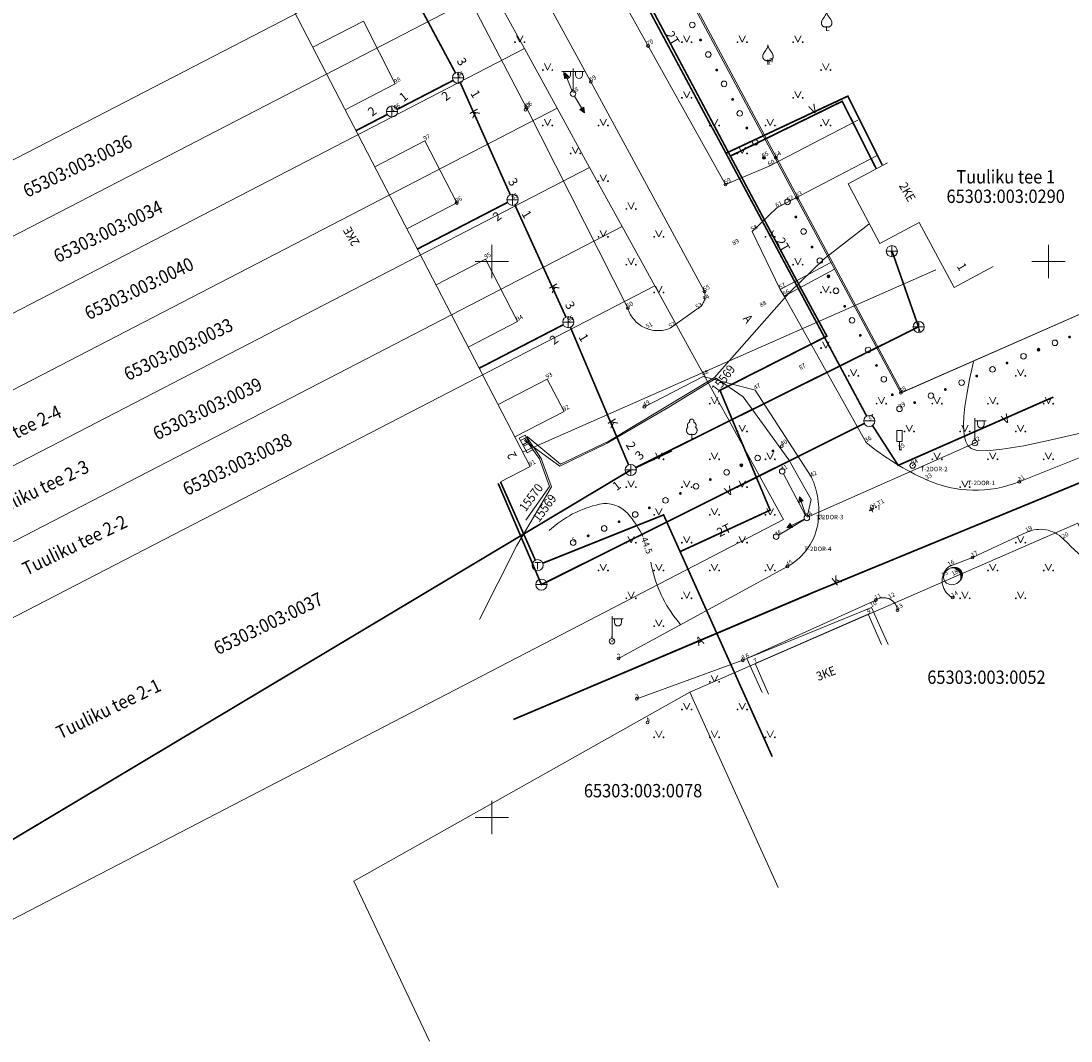
# Model space of a CAD drawing. Units: metres. Extents: x 554553 to 557100, y 6572503 to 6574079.
# Drawn here: x 555558 to 555652, y 6572530 to 6572622 of the extents above; entities that cross this region are included whole.
import ezdxf
from ezdxf.enums import TextEntityAlignment as Align

# ---------------------------------------------------------------- set-up
doc = ezdxf.new("R2010")
doc.units = ezdxf.units.M
doc.header["$LTSCALE"] = 1000
doc.header["$PDMODE"] = 33
doc.header["$PDSIZE"] = 0.25
doc.linetypes.add('DASHEDX5', pattern=[1.875, 1.25, -0.625])
doc.linetypes.add('DASHEDX7', pattern=[5.25, 3.5, -1.75])
doc.layers.get('0').update_dxf_attribs({"lineweight": 0})
for name, color, linetype, lineweight in [('ASFBET', 252, 'DASHEDX5', 0), ('HOONED', 251, 'Continuous', 0), ('KAABLID_MP', 230, 'MP_KBL', 0), ('KATASTRI_TUNNUS', 1, 'Continuous', 0), ('KKAEV', 7, 'Continuous', 0), ('KOLVIK', 7, 'Continuous', 0), ('LIIKLUS', 7, 'Continuous', 0), ('LOBJEKT', 7, 'Continuous', 0), ('MPKAABEL', 240, 'Continuous', 0), ('PIIR', 36, 'Continuous', 0), ('PIIRDED', 7, 'METALLAED', 0), ('PIK2509', 7, 'Continuous', 0), ('pikgps1', 7, 'Continuous', 0), ('PINNAD', 3, 'Continuous', 0), ('POST', 7, 'Continuous', 0), ('PUNKT', 7, 'Continuous', 0), ('PUUD', 3, 'Continuous', 0), ('RAAM', 7, 'Continuous', 0), ('RAJATIS', 7, 'Continuous', 0), ('RELJEEF', 31, 'Continuous', 0), ('SIDE', 4, 'SIDE_500', 0), ('Tkaev', 80, 'Continuous', 0), ('TORU_FEKAAL', 7, 'DASHEDX7', 0), ('TORU_SOOJUS', 30, 'DASHEDX7', 0), ('TORU_VESI', 140, 'DASHEDX7', 0), ('TPUNKT', 7, 'Continuous', 0), ('VALGUS', 7, 'Continuous', 0), ('VKAEV', 7, 'Continuous', 0), ('VORK', 7, 'Continuous', 0)]:
    doc.layers.add(name, color=color, linetype=linetype, lineweight=lineweight)
doc.layers.get('RAAM').off()
doc.styles.add('ITALICC', font='italicc', dxfattribs={"height": 0.8})
doc.styles.add('ROMANC', font='ROMANC', dxfattribs={"height": 0.75})
doc.styles.get("Standard").update_dxf_attribs({"font": 'swissc.ttf'})
doc.linetypes.add('METALLAED', pattern='A,3.5,[141,geodeet.shx,S=0.6,R=0,X=0,Y=0],5,[141,geodeet.shx,S=0.6,R=180,X=0,Y=0],1.5', length=10)
doc.linetypes.add('MP_KBL', pattern='A,8,-2,[138,mkm.shx,S=1,R=0,X=0,Y=0],6,[138,mkm.shx,S=1,R=180,X=0,Y=0],-2', length=18)
doc.linetypes.add('SIDE_500', pattern='A,2,-2,4,[2,Ints.shx,S=0.05,R=0,X=-2,Y=0],-2,2', length=12)

# ---------------------------------------------------------------- blocks, each defined once
blk = doc.blocks.new('PUNKT01')
for p, q in [((-0.25, 0), (-0.5, 0)), ((0, 0.25), (0, 0.5)), ((0.25, 0), (0.5, 0)), ((0, -0.25), (0, -0.5))]:
    blk.add_line(p, q)
for radius in [0.25, 0.0294]:
    blk.add_circle((0, 0), radius)
blk = doc.blocks.new('KIVI')
at = {"linetype": 'Continuous'}
for radius, start, end in [(0.839, 311.50465, 67.21521), (0.849, 313.64381, 64.33275), (0.859, 315.74839, 61.56043), (0.869, 317.82619, 58.87818), (0.879, 319.8848, 56.26881), (0.889, 321.9318, 53.7171), (0.899, 323.97498, 51.20905), (0.909, 326.02263, 48.73131), (0.919, 328.0838, 46.27061), (0.929, 330.16879, 43.81316), (0.939, 332.28965, 41.34392), (0.949, 334.4611, 38.84566), (0.959, 336.70179, 36.29755), (0.969, 339.03653, 33.67291), (0.979, 341.5001, 30.93534), (0.989, 344.1448, 28.03112), (0.999, 347.05688, 24.87275), (1.009, 350.40029, 21.29518), (1.019, 354.57756, 16.89491), (1.029, 1.77123, 9.48853)]:
    blk.add_arc((-0.153, -0.038), radius, start, end, dxfattribs=at)
blk.add_ellipse((0, 0), major_axis=(0.875, 0), ratio=0.857143, dxfattribs=at)
blk = doc.blocks.new('KAEV03')
for p, q in [((0.5, 0), (-0.5, 0)), ((0, -0.5), (0, 0.5))]:
    blk.add_line(p, q)
blk.add_circle((0, 0), 0.5)
blk = doc.blocks.new('POST07')
blk.add_circle((0, 0), 0.25)
blk = doc.blocks.new('MLIIN')
for p, q in [((-0.211, 1.547), (0, 2)), ((-0.1, 1.547), (0, 2)), ((0, 0.25), (0, 2)), ((0, 2), (0.211, 1.547)), ((0, 2), (0.1, 1.547)), ((0.211, 1.547), (-0.211, 1.547))]:
    blk.add_line(p, q)
blk = doc.blocks.new('POST03')
for p, q in [((0, 0.25), (0, 2.25)), ((0, 2), (1, 2)), ((0.227, 1.679), (0.227, 2)), ((0.839, 1.679), (0.839, 2))]:
    blk.add_line(p, q)
for radius in [0.25, 0.0222]:
    blk.add_circle((0, 0), radius)
blk.add_arc((0.533, 1.679), 0.306, 180, 0)
blk = doc.blocks.new('LIIKLMARK')
for p, q in [((0.25, 1.75), (-0.25, 1.75)), ((-0.25, 0.75), (-0.25, 1.75)), ((0.25, 0.75), (0.25, 1.75)), ((0.25, 0.75), (-0.25, 0.75)), ((0, 0), (0, 0.75)), ((0.2, 0), (0, 0))]:
    blk.add_line(p, q)
blk = doc.blocks.new('POST08')
for radius in [0.25, 0.0222]:
    blk.add_circle((0, 0), radius)
blk = doc.blocks.new('POST02')
for p, q in [((0, 2), (-1, 2)), ((-0.839, 1.679), (-0.839, 2)), ((-0.227, 1.679), (-0.227, 2)), ((0, 0.25), (0, 2.25)), ((0, 2), (1, 2)), ((0.227, 1.679), (0.227, 2)), ((0.839, 1.679), (0.839, 2))]:
    blk.add_line(p, q)
blk.add_circle((0, 0), 0.25)
for centre in [(-0.533, 1.679), (0.533, 1.679)]:
    blk.add_arc(centre, 0.306, 180, 0)
blk = doc.blocks.new('PUU06-1')
at = {"layer": 'PUUD', "color": 34}
blk.add_line((0, 0), (0, 0.384), dxfattribs=at)
at = {"layer": 'PUUD', "color": 94}
for points in [[(0, 1.75, -0.039863), (-0.054, 1.542, -0.055533), (-0.12, 1.402, -0.002044), (-0.197, 1.278, -0.016228), (-0.207, 1.263, -0.010678), (-0.251, 1.205, 0.013787), (-0.284, 1.16, 0.013119), (-0.316, 1.113, 0.006911), (-0.371, 1.021, 0.020811), (-0.426, 0.919, 0.048794), (-0.444, 0.872, 0.014025), (-0.451, 0.84, 0.010405), (-0.459, 0.795, 0.006469), (-0.467, 0.743, 0.014006), (-0.469, 0.718, 0.025087), (-0.47, 0.692, 0.030176), (-0.468, 0.67, 0.018672), (-0.464, 0.647, 0.017248), (-0.458, 0.623, 0.007475), (-0.451, 0.601, 0.007497), (-0.443, 0.579, 0.013966), (-0.433, 0.554, 0.016183), (-0.423, 0.533, 0.026411), (-0.412, 0.513, 0.021021), (-0.396, 0.49, 0.014002), (-0.381, 0.473, 0.015907), (-0.368, 0.458, 0.017182), (-0.352, 0.443, 0.015854), (-0.334, 0.428, 0.020237), (-0.313, 0.413, 0.019333), (-0.291, 0.4, 0.018029), (-0.269, 0.389, 0.018456), (-0.246, 0.379, 0.016952), (-0.224, 0.372, 0.017333), (-0.202, 0.366, 0.018984), (-0.176, 0.362, 0.021103), (-0.152, 0.359, 0.013795), (-0.128, 0.358, 0.017795), (-0.109, 0.359, 0.010929), (-0.091, 0.361, 0.012844), (-0.075, 0.363, 0.013267), (-0.07, 0.364, 0.002303), (-0.04, 0.37, 0.026852), (-0.025, 0.375, 0.01598), (0, 0.384)], [(0, 1.75, 0.039863), (0.054, 1.542, 0.055533), (0.12, 1.402, 0.002044), (0.197, 1.278, 0.016228), (0.207, 1.263, 0.010678), (0.251, 1.205, -0.013787), (0.284, 1.16, -0.013119), (0.316, 1.113, -0.006911), (0.371, 1.021, -0.020811), (0.426, 0.919, -0.048794), (0.444, 0.872, -0.014025), (0.451, 0.84, -0.010405), (0.459, 0.795, -0.006469), (0.467, 0.743, -0.014006), (0.469, 0.718, -0.025087), (0.47, 0.692, -0.030176), (0.468, 0.67, -0.018672), (0.464, 0.647, -0.017248), (0.458, 0.623, -0.007475), (0.451, 0.601, -0.007497), (0.443, 0.579, -0.013966), (0.433, 0.554, -0.016183), (0.423, 0.533, -0.026411), (0.412, 0.513, -0.021021), (0.396, 0.49, -0.014002), (0.381, 0.473, -0.015907), (0.368, 0.458, -0.017182), (0.352, 0.443, -0.015854), (0.334, 0.428, -0.020237), (0.313, 0.413, -0.019333), (0.291, 0.4, -0.018029), (0.269, 0.389, -0.018456), (0.246, 0.379, -0.016952), (0.224, 0.372, -0.017333), (0.202, 0.366, -0.018984), (0.176, 0.362, -0.021103), (0.152, 0.359, -0.013795), (0.128, 0.358, -0.017795), (0.109, 0.359, -0.010929), (0.091, 0.361, -0.012844), (0.075, 0.363, -0.013267), (0.07, 0.364, -0.002303), (0.04, 0.37, -0.026852), (0.025, 0.375, -0.01598), (0, 0.384)]]:
    blk.add_lwpolyline(points, format="xyb", dxfattribs=at)
at = {"layer": 'PUUD', "color": 34}
blk.add_solid([(0, 0.05), (0.25, 0.05), (0, 0), (0.25, 0)], dxfattribs=at)
blk = doc.blocks.new('KAEV15')
blk.add_line((-0.5, 0), (0.5, 0))
blk.add_circle((0, 0), 0.5)
blk = doc.blocks.new('PUU02-1')
at = {"layer": 'PUUD', "color": 34}
blk.add_line((0, 0), (0, 0.384), dxfattribs=at)
at = {"layer": 'PUUD', "color": 94}
for points in [[(0, 1.75), (-0.019, 1.747), (-0.036, 1.744), (-0.049, 1.741), (-0.061, 1.738), (-0.071, 1.734), (-0.08, 1.731), (-0.087, 1.727), (-0.094, 1.724), (-0.1, 1.72), (-0.107, 1.716), (-0.112, 1.712), (-0.118, 1.708), (-0.123, 1.704), (-0.129, 1.7), (-0.133, 1.696), (-0.138, 1.692), (-0.143, 1.687), (-0.147, 1.682), (-0.151, 1.678), (-0.155, 1.673), (-0.159, 1.668), (-0.163, 1.663), (-0.166, 1.658), (-0.169, 1.653), (-0.172, 1.648), (-0.175, 1.643), (-0.178, 1.638), (-0.18, 1.633), (-0.182, 1.628), (-0.184, 1.623), (-0.186, 1.617), (-0.188, 1.612), (-0.19, 1.606), (-0.192, 1.6), (-0.193, 1.594), (-0.194, 1.588), (-0.195, 1.582), (-0.196, 1.576), (-0.197, 1.57), (-0.197, 1.563), (-0.198, 1.557), (-0.198, 1.551), (-0.198, 1.545), (-0.198, 1.539), (-0.197, 1.533), (-0.197, 1.527), (-0.196, 1.52), (-0.195, 1.514), (-0.194, 1.508), (-0.192, 1.502), (-0.191, 1.496), (-0.19, 1.491), (-0.188, 1.485), (-0.187, 1.48), (-0.185, 1.476), (-0.184, 1.472), (-0.183, 1.469), (-0.182, 1.466), (-0.181, 1.464), (-0.18, 1.462), (-0.18, 1.461), (-0.18, 1.46), (-0.179, 1.459), (-0.179, 1.459), (-0.18, 1.458), (-0.18, 1.458), (-0.181, 1.458), (-0.182, 1.457), (-0.183, 1.457), (-0.185, 1.457), (-0.187, 1.456), (-0.189, 1.455), (-0.192, 1.455), (-0.195, 1.454), (-0.199, 1.453), (-0.203, 1.451), (-0.207, 1.45), (-0.211, 1.448), (-0.216, 1.447), (-0.221, 1.444), (-0.226, 1.442), (-0.231, 1.44), (-0.236, 1.437), (-0.241, 1.434), (-0.246, 1.431), (-0.251, 1.428), (-0.256, 1.425), (-0.26, 1.422), (-0.265, 1.419), (-0.269, 1.416), (-0.273, 1.412), (-0.277, 1.409), (-0.281, 1.406), (-0.285, 1.403), (-0.289, 1.399), (-0.293, 1.396), (-0.296, 1.392), (-0.3, 1.388), (-0.304, 1.384), (-0.308, 1.38), (-0.312, 1.376), (-0.315, 1.372), (-0.319, 1.368), (-0.322, 1.364), (-0.326, 1.359), (-0.329, 1.355), (-0.332, 1.351), (-0.335, 1.346), (-0.338, 1.342), (-0.341, 1.338), (-0.344, 1.333), (-0.347, 1.328), (-0.35, 1.323), (-0.352, 1.318), (-0.355, 1.313), (-0.358, 1.308), (-0.36, 1.302), (-0.363, 1.297), (-0.365, 1.292), (-0.367, 1.286), (-0.369, 1.281), (-0.371, 1.276), (-0.373, 1.27), (-0.375, 1.265), (-0.377, 1.26), (-0.378, 1.255), (-0.379, 1.249), (-0.381, 1.244), (-0.382, 1.238), (-0.383, 1.233), (-0.384, 1.228), (-0.385, 1.222), (-0.386, 1.217), (-0.387, 1.211), (-0.387, 1.206), (-0.388, 1.2), (-0.388, 1.195), (-0.388, 1.189), (-0.389, 1.184), (-0.389, 1.179), (-0.389, 1.173), (-0.389, 1.168), (-0.389, 1.163), (-0.388, 1.158), (-0.388, 1.152), (-0.388, 1.147), (-0.387, 1.142), (-0.386, 1.136), (-0.386, 1.131), (-0.385, 1.126), (-0.384, 1.121), (-0.383, 1.116), (-0.382, 1.11), (-0.381, 1.105), (-0.379, 1.1), (-0.378, 1.095), (-0.377, 1.09), (-0.375, 1.085), (-0.374, 1.08), (-0.372, 1.076), (-0.37, 1.071), (-0.369, 1.066), (-0.367, 1.062), (-0.365, 1.058), (-0.363, 1.053), (-0.362, 1.049), (-0.36, 1.045), (-0.358, 1.041), (-0.356, 1.037), (-0.354, 1.033), (-0.352, 1.029), (-0.35, 1.026), (-0.348, 1.022), (-0.347, 1.019), (-0.345, 1.017), (-0.344, 1.014), (-0.343, 1.012), (-0.342, 1.011), (-0.341, 1.01), (-0.34, 1.009), (-0.34, 1.008), (-0.34, 1.007), (-0.34, 1.007), (-0.34, 1.006), (-0.34, 1.006), (-0.34, 1.006), (-0.341, 1.005), (-0.342, 1.004), (-0.343, 1.004), (-0.344, 1.003), (-0.346, 1.001), (-0.348, 1), (-0.351, 0.998), (-0.354, 0.996), (-0.357, 0.993), (-0.361, 0.99), (-0.365, 0.987), (-0.369, 0.984), (-0.373, 0.981), (-0.377, 0.977), (-0.382, 0.973), (-0.386, 0.97), (-0.39, 0.966), (-0.394, 0.962), (-0.398, 0.958), (-0.401, 0.954), (-0.405, 0.95), (-0.409, 0.946), (-0.412, 0.941), (-0.416, 0.937), (-0.419, 0.933), (-0.422, 0.929), (-0.425, 0.924), (-0.428, 0.92), (-0.431, 0.915), (-0.434, 0.91), (-0.437, 0.905), (-0.439, 0.9), (-0.442, 0.895), (-0.445, 0.89), (-0.447, 0.885), (-0.45, 0.879), (-0.452, 0.874), (-0.454, 0.868), (-0.456, 0.863), (-0.458, 0.857), (-0.46, 0.852), (-0.462, 0.846), (-0.463, 0.84), (-0.465, 0.834), (-0.466, 0.829), (-0.467, 0.823), (-0.468, 0.817), (-0.469, 0.811), (-0.47, 0.805), (-0.471, 0.799), (-0.471, 0.793), (-0.472, 0.787), (-0.472, 0.781), (-0.473, 0.775), (-0.473, 0.768), (-0.473, 0.762), (-0.473, 0.755), (-0.474, 0.748), (-0.474, 0.741), (-0.473, 0.735), (-0.473, 0.728), (-0.473, 0.721), (-0.473, 0.714), (-0.472, 0.708), (-0.472, 0.701), (-0.471, 0.695), (-0.47, 0.689), (-0.469, 0.683), (-0.468, 0.676), (-0.467, 0.67), (-0.466, 0.664), (-0.465, 0.658), (-0.464, 0.652), (-0.463, 0.647), (-0.461, 0.641), (-0.46, 0.635), (-0.459, 0.629), (-0.457, 0.624), (-0.456, 0.618), (-0.454, 0.612), (-0.452, 0.607), (-0.45, 0.601), (-0.448, 0.596), (-0.446, 0.59), (-0.444, 0.584), (-0.442, 0.579), (-0.44, 0.573), (-0.438, 0.567), (-0.435, 0.562), (-0.433, 0.556), (-0.43, 0.55), (-0.428, 0.545), (-0.425, 0.539), (-0.422, 0.533), (-0.419, 0.528), (-0.416, 0.523), (-0.413, 0.517), (-0.409, 0.512), (-0.406, 0.507), (-0.403, 0.502), (-0.399, 0.497), (-0.396, 0.492), (-0.392, 0.487), (-0.389, 0.483), (-0.385, 0.479), (-0.382, 0.474), (-0.378, 0.47), (-0.374, 0.466), (-0.37, 0.462), (-0.367, 0.458), (-0.363, 0.454), (-0.359, 0.45), (-0.354, 0.447), (-0.35, 0.443), (-0.346, 0.439), (-0.341, 0.435), (-0.337, 0.432), (-0.332, 0.428), (-0.327, 0.424), (-0.322, 0.421), (-0.317, 0.417), (-0.312, 0.414), (-0.307, 0.411), (-0.301, 0.407), (-0.296, 0.404), (-0.29, 0.401), (-0.285, 0.398), (-0.279, 0.395), (-0.274, 0.392), (-0.268, 0.39), (-0.263, 0.387), (-0.257, 0.385), (-0.252, 0.383), (-0.246, 0.381), (-0.241, 0.379), (-0.235, 0.377), (-0.23, 0.375), (-0.224, 0.373), (-0.218, 0.372), (-0.213, 0.37), (-0.207, 0.369), (-0.201, 0.367), (-0.195, 0.366), (-0.189, 0.365), (-0.183, 0.364), (-0.177, 0.363), (-0.171, 0.362), (-0.165, 0.361), (-0.159, 0.361), (-0.153, 0.36), (-0.147, 0.36), (-0.142, 0.36), (-0.136, 0.359), (-0.131, 0.359), (-0.126, 0.359), (-0.12, 0.359), (-0.115, 0.359), (-0.111, 0.36), (-0.106, 0.36), (-0.101, 0.36), (-0.097, 0.361), (-0.092, 0.361), (-0.087, 0.362), (-0.082, 0.362), (-0.077, 0.363), (-0.072, 0.364), (-0.066, 0.365), (-0.06, 0.366), (-0.054, 0.368), (-0.046, 0.37), (-0.037, 0.372), (-0.026, 0.376), (-0.014, 0.38), (0, 0.384)], [(0, 1.75), (0.019, 1.747), (0.036, 1.744), (0.049, 1.741), (0.061, 1.738), (0.071, 1.734), (0.08, 1.731), (0.087, 1.727), (0.094, 1.724), (0.1, 1.72), (0.107, 1.716), (0.112, 1.712), (0.118, 1.708), (0.123, 1.704), (0.129, 1.7), (0.133, 1.696), (0.138, 1.692), (0.143, 1.687), (0.147, 1.682), (0.151, 1.678), (0.155, 1.673), (0.159, 1.668), (0.163, 1.663), (0.166, 1.658), (0.169, 1.653), (0.172, 1.648), (0.175, 1.643), (0.178, 1.638), (0.18, 1.633), (0.182, 1.628), (0.184, 1.623), (0.186, 1.617), (0.188, 1.612), (0.19, 1.606), (0.192, 1.6), (0.193, 1.594), (0.194, 1.588), (0.195, 1.582), (0.196, 1.576), (0.197, 1.57), (0.197, 1.563), (0.198, 1.557), (0.198, 1.551), (0.198, 1.545), (0.198, 1.539), (0.197, 1.533), (0.197, 1.527), (0.196, 1.52), (0.195, 1.514), (0.194, 1.508), (0.192, 1.502), (0.191, 1.496), (0.19, 1.491), (0.188, 1.485), (0.187, 1.48), (0.185, 1.476), (0.184, 1.472), (0.183, 1.469), (0.182, 1.466), (0.181, 1.464), (0.18, 1.462), (0.18, 1.461), (0.18, 1.46), (0.179, 1.459), (0.179, 1.459), (0.18, 1.458), (0.18, 1.458), (0.181, 1.458), (0.182, 1.457), (0.183, 1.457), (0.185, 1.457), (0.187, 1.456), (0.189, 1.455), (0.192, 1.455), (0.195, 1.454), (0.199, 1.453), (0.203, 1.451), (0.207, 1.45), (0.211, 1.448), (0.216, 1.447), (0.221, 1.444), (0.226, 1.442), (0.231, 1.44), (0.236, 1.437), (0.241, 1.434), (0.246, 1.431), (0.251, 1.428), (0.256, 1.425), (0.26, 1.422), (0.265, 1.419), (0.269, 1.416), (0.273, 1.412), (0.277, 1.409), (0.281, 1.406), (0.285, 1.403), (0.289, 1.399), (0.293, 1.396), (0.296, 1.392), (0.3, 1.388), (0.304, 1.384), (0.308, 1.38), (0.312, 1.376), (0.315, 1.372), (0.319, 1.368), (0.322, 1.364), (0.326, 1.359), (0.329, 1.355), (0.332, 1.351), (0.335, 1.346), (0.338, 1.342), (0.341, 1.338), (0.344, 1.333), (0.347, 1.328), (0.35, 1.323), (0.352, 1.318), (0.355, 1.313), (0.358, 1.308), (0.36, 1.302), (0.363, 1.297), (0.365, 1.292), (0.367, 1.286), (0.369, 1.281), (0.371, 1.276), (0.373, 1.27), (0.375, 1.265), (0.377, 1.26), (0.378, 1.255), (0.379, 1.249), (0.381, 1.244), (0.382, 1.238), (0.383, 1.233), (0.384, 1.228), (0.385, 1.222), (0.386, 1.217), (0.387, 1.211), (0.387, 1.206), (0.388, 1.2), (0.388, 1.195), (0.388, 1.189), (0.389, 1.184), (0.389, 1.179), (0.389, 1.173), (0.389, 1.168), (0.389, 1.163), (0.388, 1.158), (0.388, 1.152), (0.388, 1.147), (0.387, 1.142), (0.386, 1.136), (0.386, 1.131), (0.385, 1.126), (0.384, 1.121), (0.383, 1.116), (0.382, 1.11), (0.381, 1.105), (0.379, 1.1), (0.378, 1.095), (0.377, 1.09), (0.375, 1.085), (0.374, 1.08), (0.372, 1.076), (0.37, 1.071), (0.369, 1.066), (0.367, 1.062), (0.365, 1.058), (0.363, 1.053), (0.362, 1.049), (0.36, 1.045), (0.358, 1.041), (0.356, 1.037), (0.354, 1.033), (0.352, 1.029), (0.35, 1.026), (0.348, 1.022), (0.347, 1.019), (0.345, 1.017), (0.344, 1.014), (0.343, 1.012), (0.342, 1.011), (0.341, 1.01), (0.34, 1.009), (0.34, 1.008), (0.34, 1.007), (0.34, 1.007), (0.34, 1.006), (0.34, 1.006), (0.34, 1.006), (0.341, 1.005), (0.342, 1.004), (0.343, 1.004), (0.344, 1.003), (0.346, 1.001), (0.348, 1), (0.351, 0.998), (0.354, 0.996), (0.357, 0.993), (0.361, 0.99), (0.365, 0.987), (0.369, 0.984), (0.373, 0.981), (0.377, 0.977), (0.382, 0.973), (0.386, 0.97), (0.39, 0.966), (0.394, 0.962), (0.398, 0.958), (0.401, 0.954), (0.405, 0.95), (0.409, 0.946), (0.412, 0.941), (0.416, 0.937), (0.419, 0.933), (0.422, 0.929), (0.425, 0.924), (0.428, 0.92), (0.431, 0.915), (0.434, 0.91), (0.437, 0.905), (0.439, 0.9), (0.442, 0.895), (0.445, 0.89), (0.447, 0.885), (0.45, 0.879), (0.452, 0.874), (0.454, 0.868), (0.456, 0.863), (0.458, 0.857), (0.46, 0.852), (0.462, 0.846), (0.463, 0.84), (0.465, 0.834), (0.466, 0.829), (0.467, 0.823), (0.468, 0.817), (0.469, 0.811), (0.47, 0.805), (0.471, 0.799), (0.471, 0.793), (0.472, 0.787), (0.472, 0.781), (0.473, 0.775), (0.473, 0.768), (0.473, 0.762), (0.473, 0.755), (0.474, 0.748), (0.474, 0.741), (0.473, 0.735), (0.473, 0.728), (0.473, 0.721), (0.473, 0.714), (0.472, 0.708), (0.472, 0.701), (0.471, 0.695), (0.47, 0.689), (0.469, 0.683), (0.468, 0.676), (0.467, 0.67), (0.466, 0.664), (0.465, 0.658), (0.464, 0.652), (0.463, 0.647), (0.461, 0.641), (0.46, 0.635), (0.459, 0.629), (0.457, 0.624), (0.456, 0.618), (0.454, 0.612), (0.452, 0.607), (0.45, 0.601), (0.448, 0.596), (0.446, 0.59), (0.444, 0.584), (0.442, 0.579), (0.44, 0.573), (0.438, 0.567), (0.435, 0.562), (0.433, 0.556), (0.43, 0.55), (0.428, 0.545), (0.425, 0.539), (0.422, 0.533), (0.419, 0.528), (0.416, 0.523), (0.413, 0.517), (0.409, 0.512), (0.406, 0.507), (0.403, 0.502), (0.399, 0.497), (0.396, 0.492), (0.392, 0.487), (0.389, 0.483), (0.385, 0.479), (0.382, 0.474), (0.378, 0.47), (0.374, 0.466), (0.37, 0.462), (0.367, 0.458), (0.363, 0.454), (0.359, 0.45), (0.354, 0.447), (0.35, 0.443), (0.346, 0.439), (0.341, 0.435), (0.337, 0.432), (0.332, 0.428), (0.327, 0.424), (0.322, 0.421), (0.317, 0.417), (0.312, 0.414), (0.307, 0.411), (0.301, 0.407), (0.296, 0.404), (0.29, 0.401), (0.285, 0.398), (0.279, 0.395), (0.274, 0.392), (0.268, 0.39), (0.263, 0.387), (0.257, 0.385), (0.252, 0.383), (0.246, 0.381), (0.241, 0.379), (0.235, 0.377), (0.23, 0.375), (0.224, 0.373), (0.218, 0.372), (0.213, 0.37), (0.207, 0.369), (0.201, 0.367), (0.195, 0.366), (0.189, 0.365), (0.183, 0.364), (0.177, 0.363), (0.171, 0.362), (0.165, 0.361), (0.159, 0.361), (0.153, 0.36), (0.147, 0.36), (0.142, 0.36), (0.136, 0.359), (0.131, 0.359), (0.126, 0.359), (0.12, 0.359), (0.115, 0.359), (0.111, 0.36), (0.106, 0.36), (0.101, 0.36), (0.097, 0.361), (0.092, 0.361), (0.087, 0.362), (0.082, 0.362), (0.077, 0.363), (0.072, 0.364), (0.066, 0.365), (0.06, 0.366), (0.054, 0.368), (0.046, 0.37), (0.037, 0.372), (0.026, 0.376), (0.014, 0.38), (0, 0.384)]]:
    blk.add_lwpolyline(points, dxfattribs=at)
at = {"layer": 'PUUD', "color": 34}
blk.add_solid([(0, 0.05), (0.25, 0.05), (0, 0), (0.25, 0)], dxfattribs=at)
blk = doc.blocks.new('RIST')
at = {"layer": 'VORK'}
for p, q in [((0, -1.5), (0, 1.5)), ((-1.5, 0), (1.5, 0))]:
    blk.add_line(p, q, dxfattribs=at)
blk = doc.blocks.new('PIND01')
at = {"layer": 'PINNAD', "color": 3}
for p, q in [((-0.293, 0.279), (-0.005, -0.297)), ((-0.005, -0.297), (0.283, 0.279))]:
    blk.add_line(p, q, dxfattribs=at)
for centre in [(-0.43, -0.294), (0.421, -0.294)]:
    blk.add_circle(centre, 0.036, dxfattribs=at)
blk = doc.blocks.new('ELKAPP')
for p, q in [((-0.75, -0.3), (-0.75, 0.3)), ((-0.75, 0.3), (0.75, 0.3)), ((-0.075, -0.3), (-0.075, 0.3)), ((0.075, -0.3), (0.075, 0.3)), ((0.75, -0.3), (0.75, 0.3)), ((-0.75, -0.3), (0.75, -0.3))]:
    blk.add_line(p, q)
blk = doc.blocks.new('SOKAEV')
at = {"color": 0}
for p, q in [((-0.5, 0.5), (0.5, 0.5)), ((0, -0.7), (0, 0.5))]:
    blk.add_line(p, q, dxfattribs=at)
blk.add_circle((0, 0), 1, dxfattribs=at)

msp = doc.modelspace()

# ---------------------------------------------------------------- linework, layer by layer
at = {"layer": 'ASFBET'}
for p, q in [((555618.975, 6572589.663), (555613.692, 6572586.92)), ((555623.653, 6572588.429), (555618.975, 6572589.663)), ((555628.715, 6572580.585), (555623.653, 6572588.429))]:
    msp.add_line(p, q, dxfattribs=at)
for points in [[(555624.907, 6572608.547), (555620.989, 6572606.914), (555601.947, 6572641.078)], [(555619.093, 6572597.289), (555608.881, 6572616.132), (555599.196, 6572633.934)], [(555593.489, 6572632.217), (555603.116, 6572613.795), (555612.203, 6572595.793)], [(555624.907, 6572608.547), (555632.883, 6572612.689)], [(555625.594, 6572604.824), (555634.547, 6572609.479)], [(555633.616, 6572583.714), (555626.267, 6572596.875), (555625.908, 6572597.46), (555623.376, 6572602.688), (555625.594, 6572604.824)], [(555625.908, 6572597.46), (555630.458, 6572599.895)], [(555626.267, 6572596.875), (555630.782, 6572599.29)], [(555616.003, 6572593.986), (555618.411, 6572595.692)], [(555622.909, 6572564.297), (555634.494, 6572569.553)], [(555622.909, 6572564.297), (555634.088, 6572568.884), (555635.613, 6572565.547)], [(555613.01, 6572560.682), (555622.538, 6572564.136), (555622.909, 6572564.297)], [(555622.909, 6572564.297), (555624.286, 6572561.251)]]:
    msp.add_lwpolyline(points, dxfattribs=at)
for points in [[(555670.756, 6572589.586), (555647.38, 6572580.188, -0.204299), (555639.05, 6572580.361, -0.064588), (555633.616, 6572583.714, -0.920712)], [(555611.378, 6572564.292), (555626.542, 6572572.561, 0.242059), (555629.315, 6572576.644, 0.137123), (555628.715, 6572580.585, -1.479115)], [(555641.069, 6572572.566), (555643.176, 6572573.381), (555648.045, 6572575.64, -0.314431), (555651.323, 6572575.061, 0.015684), (555653.914, 6572572.633, 7.757078)]]:
    msp.add_lwpolyline(points, format="xyb", dxfattribs=at)
for centre, radius, start, end in [((555617.751, 6572596.917), 1.392, 298.28152, 15.48451), ((555614.915, 6572596.597), 2.828, 196.50623, 292.61598), ((555642.107, 6572571.273), 1.658, 128.76673, 244.41494), ((555635.19, 6572568.511), 1.252, 6.33745, 123.74328)]:
    msp.add_arc(centre, radius, start, end, dxfattribs=at)
at = {"layer": 'HOONED'}
for points in [[(555603.426, 6572581.564), (555578.4, 6572629.9)], [(555588.453, 6572621.594), (555583.917, 6572619.245)], [(555591.313, 6572615.958), (555588.453, 6572621.594)], [(555591.313, 6572615.958), (555586.822, 6572613.634)], [(555593.963, 6572610.834), (555589.475, 6572608.51)], [(555596.833, 6572605.249), (555593.963, 6572610.834)], [(555631.998, 6572606.971), (555635.525, 6572608.858)], [(555631.998, 6572606.971), (555634.864, 6572601.614)], [(555596.833, 6572605.249), (555592.362, 6572602.934)], [(555634.864, 6572601.614), (555638.391, 6572603.501)], [(555641.515, 6572597.663), (555638.391, 6572603.501)], [(555599.431, 6572600.192), (555594.976, 6572597.885)], [(555602.301, 6572594.595), (555599.431, 6572600.192)], [(555641.515, 6572597.663), (555645.042, 6572599.55)], [(555602.301, 6572594.595), (555597.868, 6572592.3)], [(555604.951, 6572589.413), (555600.544, 6572587.131)], [(555606.473, 6572586.507), (555604.951, 6572589.413)], [(555606.473, 6572586.507), (555602.052, 6572584.218)], [(555603.426, 6572581.564), (555600.762, 6572580.185)], [(555623.645, 6572563.842), (555633.812, 6572568.29)], [(555633.812, 6572568.29), (555635.014, 6572565.542)], [(555623.645, 6572563.842), (555624.848, 6572561.094)]]:
    msp.add_lwpolyline(points, dxfattribs=at)
at = {"layer": 'KAABLID_MP', "ltscale": 0.5}
for points in [[(555603.165, 6572584.248), (555606.171, 6572581.756), (555610.496, 6572583.841), (555619.981, 6572589.566), (555626.714, 6572597.17), (555629.836, 6572600.215), (555633.871, 6572603.337)], [(555602.966, 6572584.074), (555604.27, 6572582.244), (555605.165, 6572579.755), (555603.042, 6572576.745)]]:
    msp.add_lwpolyline(points, dxfattribs=at)
at = {"layer": 'MPKAABEL', "color": 1, "linetype": 'MP_KBL', "ltscale": 0.5, "flags": 128}
for points in [[(555602.92, 6572583.91), (555606.1, 6572581.59), (555610.35, 6572583.65), (555615.88, 6572586.9), (555620.15, 6572589.49), (555622.58, 6572587.82), (555626.67, 6572582.15), (555628.67, 6572578.59), (555628.332, 6572577.019)], [(555598.869, 6572567.813), (555602.232, 6572574.453), (555605.348, 6572579.742), (555604.432, 6572582.287), (555603.118, 6572584.209), (555602.62, 6572583.923)], [(555628.352, 6572577.005), (555643.343, 6572583.645)]]:
    msp.add_lwpolyline(points, dxfattribs=at)
at = {"layer": 'PIIR'}
for points in [[(555651.76, 6572666.56), (555607.04, 6572644.03), (555636.86, 6572588.2), (555682.71, 6572608.42)], [(555508.36, 6572613.73), (555521.15, 6572590.6), (555597.01, 6572629.86), (555584.41, 6572652.74)], [(555521.15, 6572590.6), (555524.1, 6572585.26), (555599.95, 6572624.52), (555597.01, 6572629.86)], [(555524.1, 6572585.26), (555527.03, 6572579.86), (555602.91, 6572619.13), (555599.95, 6572624.52)], [(555527.03, 6572579.86), (555529.99, 6572574.5), (555605.87, 6572613.77), (555602.91, 6572619.13)], [(555529.99, 6572574.5), (555532.93, 6572569.18), (555608.77, 6572608.43), (555605.87, 6572613.77)], [(555532.93, 6572569.18), (555535.85, 6572563.87), (555611.69, 6572603.12), (555608.77, 6572608.43)], [(555535.85, 6572563.87), (555538.78, 6572558.57), (555614.62, 6572597.81), (555611.69, 6572603.12)], [(555538.78, 6572558.57), (555550.41, 6572537.47), (555626.18, 6572576.78), (555614.62, 6572597.81)]]:
    msp.add_lwpolyline(points, close=True, dxfattribs=at)
for points in [[(555660.046, 6572558.878), (555652.65, 6572576.46), (555617.77, 6572561.26), (555625.701, 6572543.722)], [(555625.701, 6572543.722), (555617.77, 6572561.26), (555587.59, 6572544.28), (555594.396, 6572529.908)]]:
    msp.add_lwpolyline(points, dxfattribs=at)
at = {"layer": 'PIIRDED'}
for points in [[(555636.73, 6572588.175), (555607.045, 6572643.65)], [(555636.73, 6572588.175), (555665.097, 6572600.654)]]:
    msp.add_lwpolyline(points, dxfattribs=at)
at = {"layer": 'PIIRDED', "const_width": 0.125}
for points in [[(555625.442, 6572609.289, 1), (555625.552, 6572609.349, 1)], [(555627.349, 6572605.682, 1), (555627.459, 6572605.742, 1)]]:
    msp.add_lwpolyline(points, format="xyb", close=True, dxfattribs=at)
at = {"layer": 'POST'}
for points in [[(555628.171, 6572577.156), (555626.195, 6572580.903)], [(555625.753, 6572575.388), (555628.074, 6572576.804)]]:
    msp.add_lwpolyline(points, dxfattribs=at)
at = {"layer": 'PUNKT'}
for p in [(555614.024, 6572619.367), (555608.881, 6572616.132), (555603.116, 6572613.795), (555603.021, 6572613.635), (555625.497, 6572609.319), (555620.989, 6572606.914), (555596.833, 6572605.249), (555627.404, 6572605.712), (555619.093, 6572597.289), (555612.203, 6572595.793), (555636.73, 6572588.175), (555613.692, 6572586.92), (555626.049, 6572583.394), (555647.38, 6572580.188), (555634.103, 6572577.688), (555643.176, 6572573.381), (555626.542, 6572572.561), (555634.494, 6572569.553), (555641.391, 6572569.778), (555636.435, 6572568.65), (555611.378, 6572564.292), (555622.538, 6572564.136), (555613.01, 6572560.682), (555613.983, 6572558.55)]:
    msp.add_point(p, dxfattribs=at)
at = {"layer": 'PUUD', "const_width": 0.125}
for points in [[(555618.766, 6572619.844, -1), (555618.714, 6572619.958, -1)], [(555620.222, 6572617.139, -1), (555620.17, 6572617.253, -1)], [(555621.645, 6572614.504, -1), (555621.593, 6572614.618, -1)], [(555622.927, 6572611.93, -1), (555622.875, 6572612.043, -1)], [(555624.464, 6572609.253, -1), (555624.412, 6572609.366, -1)], [(555627.327, 6572603.934, -1), (555627.275, 6572604.048, -1)], [(555628.783, 6572601.229, -1), (555628.731, 6572601.343, -1)], [(555630.257, 6572598.607, -1), (555630.205, 6572598.721, -1)], [(555631.723, 6572595.9, -1), (555631.67, 6572596.013, -1)], [(555633.12, 6572593.289, -1), (555633.068, 6572593.402, -1)], [(555651.839, 6572593.168, 1), (555651.951, 6572593.224, 1)], [(555649.052, 6572592.036, 1), (555649.163, 6572592.092, 1)], [(555634.576, 6572590.584, -1), (555634.524, 6572590.697, -1)], [(555646.219, 6572590.831, 1), (555646.33, 6572590.887, 1)], [(555643.499, 6572589.66, 1), (555643.61, 6572589.716, 1)], [(555640.675, 6572588.451, 1), (555640.786, 6572588.508, 1)], [(555636, 6572587.949, -1), (555635.948, 6572588.063, -1)], [(555637.92, 6572587.278, 1), (555638.031, 6572587.334, 1)], [(555625.191, 6572582.932, 1), (555625.301, 6572582.991, 1)], [(555622.356, 6572581.644, 1), (555622.466, 6572581.703, 1)], [(555619.56, 6572580.356, 1), (555619.67, 6572580.416, 1)], [(555616.876, 6572579.105, 1), (555616.985, 6572579.165, 1)], [(555614.088, 6572577.814, 1), (555614.198, 6572577.873, 1)], [(555611.369, 6572576.56, 1), (555611.479, 6572576.619, 1)], [(555608.589, 6572575.294, 1), (555608.699, 6572575.354, 1)]]:
    msp.add_lwpolyline(points, format="xyb", close=True, dxfattribs=at)
at = {"layer": 'PUUD'}
for centre, radius in [((555617.998, 6572621.257), 0.25), ((555619.436, 6572618.596), 0.25), ((555620.855, 6572615.956), 0.25), ((555622.261, 6572613.3), 0.25), ((555623.664, 6572610.704), 0.25), ((555624.438, 6572609.302), 0.125), ((555626.559, 6572605.347), 0.25), ((555627.998, 6572602.687), 0.25), ((555629.457, 6572600.058), 0.25), ((555630.231, 6572598.656), 0.125), ((555630.913, 6572597.356), 0.25), ((555632.353, 6572594.701), 0.25), ((555633.791, 6572592.041), 0.25), ((555649.103, 6572592.058), 0.125), ((555650.582, 6572592.672), 0.25), ((555647.76, 6572591.466), 0.25), ((555644.979, 6572590.286), 0.25), ((555635.209, 6572589.4), 0.25), ((555642.197, 6572589.102), 0.25), ((555639.442, 6572587.92), 0.25), ((555636.615, 6572586.744), 0.25), ((555622.407, 6572581.667), 0.125), ((555623.867, 6572582.325), 0.25), ((555621.081, 6572581.036), 0.25), ((555618.337, 6572579.775), 0.25), ((555615.591, 6572578.509), 0.25), ((555612.872, 6572577.247), 0.25), ((555610.081, 6572575.989), 0.25), ((555607.297, 6572574.715), 0.25)]:
    msp.add_circle(centre, radius, dxfattribs=at)
at = {"layer": 'RELJEEF'}
msp.add_lwpolyline([(555653.779, 6572584.77), (555650.39, 6572583.973), (555647.785, 6572583.427), (555645.855, 6572583.102), (555644.494, 6572582.971), (555643.594, 6572583.004), (555643.047, 6572583.172), (555642.745, 6572583.447), (555642.58, 6572583.801), (555642.466, 6572584.213), (555642.39, 6572584.703), (555642.363, 6572585.302), (555642.393, 6572586.039), (555642.49, 6572586.943), (555642.663, 6572588.043), (555642.92, 6572589.37), (555643.272, 6572590.953)], dxfattribs=at)
for points in [[(555605.149, 6572575.803, -0.135229), (555609.663, 6572578.166, -0.272197), (555612.199, 6572577.331, -0.070754), (555613.559, 6572575.255, 0.118695)], [(555614.274, 6572572.958, 0.117242), (555616.459, 6572567.954, 0.004083), (555616.687, 6572567.657, 0.003997), (555616.925, 6572567.356)]]:
    msp.add_lwpolyline(points, format="xyb", dxfattribs=at)
at = {"layer": 'SIDE'}
msp.add_lwpolyline([(555602.795, 6572582.873), (555639.881, 6572599.233)], dxfattribs=at)
at = {"layer": 'TORU_FEKAAL', "const_width": 0.15}
for points in [[(555591.604, 6572626.487), (555596.722, 6572616.941)], [(555596.514, 6572616.271), (555591.475, 6572613.662)], [(555597.162, 6572616.044), (555601.645, 6572605.992)], [(555590.59, 6572613.204), (555587.794, 6572611.756)], [(555601.405, 6572605.305), (555593.305, 6572601.112)], [(555602.056, 6572605.08), (555606.647, 6572594.99)], [(555638.327, 6572594.111), (555635.948, 6572600.914)], [(555606.41, 6572594.305), (555598.855, 6572590.393)], [(555607.049, 6572594.074), (555612.277, 6572581.705)], [(555638.332, 6572594.116), (555612.92, 6572581.468)], [(555628.54, 6572570.09), (555601.926, 6572558.812), (555628.556, 6572570.109), (555677.272, 6572590.161)], [(555612.925, 6572581.457), (555616.168, 6572582.978)], [(555542.47, 6572539.37), (555612.472, 6572581.245)]]:
    msp.add_lwpolyline(points, dxfattribs=at)
at = {"layer": 'TORU_FEKAAL'}
for points in [[(555635.84, 6572600.92), (555635.972, 6572600.621)], [(555638.32, 6572594.12), (555638.487, 6572593.674)]]:
    msp.add_lwpolyline(points, dxfattribs=at)
at = {"layer": 'TORU_SOOJUS', "const_width": 0.15}
for points in [[(555574.467, 6572697.606), (555627.557, 6572597.951)], [(555621.423, 6572609.465), (555631.471, 6572614.393), (555634.511, 6572608.358)], [(555627.557, 6572597.951), (555630.09, 6572593.274), (555620.487, 6572588.405), (555624.995, 6572577.631), (555616.838, 6572573.873)], [(555600.762, 6572580.185), (555603.895, 6572573.139)], [(555604.569, 6572572.869), (555615.421, 6572577.206), (555625.182, 6572555.475)]]:
    msp.add_lwpolyline(points, dxfattribs=at)
at = {"layer": 'TORU_VESI', "const_width": 0.15}
for points in [[(555619.784, 6572612.004), (555517.115, 6572803.792)], [(555621.024, 6572609.719), (555631.972, 6572614.853), (555635.067, 6572608.674)], [(555633.664, 6572586.092), (555619.802, 6572612.004)], [(555634.192, 6572585.245), (555636.499, 6572581.66), (555650.439, 6572587.798)], [(555600.556, 6572580.042), (555604.445, 6572570.941), (555633.453, 6572585.428)]]:
    msp.add_lwpolyline(points, dxfattribs=at)

# ---------------------------------------------------------------- block references
at = {"layer": 'KKAEV'}
for p in [(555596.958, 6572616.501), (555591.013, 6572613.47), (555601.849, 6572605.535), (555635.93, 6572600.915), (555606.854, 6572594.535), (555638.343, 6572594.107), (555612.472, 6572581.245)]:
    msp.add_blockref('KAEV03', p, dxfattribs=at)
at = {"layer": 'KOLVIK'}
for p in [(555602.5, 6572620), (555617.5, 6572620), (555622.5, 6572620), (555627.5, 6572620), (555605, 6572617.5), (555630, 6572617.5), (555617.5, 6572615), (555627.5, 6572615), (555605, 6572612.5), (555610, 6572612.5), (555620, 6572612.5), (555625, 6572612.5), (555630, 6572612.5), (555607.5, 6572610), (555622.5, 6572610), (555610, 6572607.5), (555612.5, 6572605), (555610, 6572602.5), (555615, 6572602.5), (555625, 6572602.5), (555612.5, 6572600), (555627.5, 6572600), (555615, 6572597.5), (555630, 6572597.5), (555630, 6572592.5), (555632.5, 6572590), (555647.5, 6572590), (555620, 6572587.5), (555635, 6572587.5), (555640, 6572587.5), (555645, 6572587.5), (555650, 6572587.5), (555622.5, 6572585), (555637.5, 6572585), (555642.5, 6572585), (555647.5, 6572585), (555615, 6572582.5), (555620, 6572582.5), (555625, 6572582.5), (555640, 6572582.5), (555645, 6572582.5), (555650, 6572582.5), (555612.5, 6572580), (555617.5, 6572580), (555622.5, 6572580), (555642.5, 6572580), (555615, 6572577.5), (555620, 6572577.5), (555625, 6572577.5), (555612.5, 6572575), (555617.5, 6572575), (555622.5, 6572575), (555647.5, 6572575), (555610, 6572572.5), (555615, 6572572.5), (555620, 6572572.5), (555625, 6572572.5), (555645, 6572572.5), (555650, 6572572.5), (555612.5, 6572570), (555617.5, 6572570), (555642.5, 6572570), (555647.5, 6572570), (555615, 6572567.5), (555620, 6572562.5), (555617.5, 6572560), (555622.5, 6572560), (555615, 6572557.5), (555620, 6572557.5), (555625, 6572557.5)]:
    msp.add_blockref('PIND01', p, dxfattribs=at)
at = {"layer": 'LIIKLUS'}
msp.add_blockref('LIIKLMARK', (555636.613, 6572583.059), dxfattribs=at)
at = {"layer": 'LOBJEKT', "rotation": 28.47565621239553}
msp.add_blockref('KIVI', (555641.422, 6572571.711), dxfattribs=at)
at = {"layer": 'POST'}
for name, p, rotation in [('MLIIN', (555607.288, 6572615.078), 21.72180124113178), ('MLIIN', (555607.288, 6572615.078), 210.7979904095739), ('POST08', (555637.798, 6572581.649), 28.47565621239553), ('POST07', (555626.078, 6572581.124), 28.47565621239553), ('MLIIN', (555628.288, 6572576.935), 19.4621676964644), ('POST07', (555628.288, 6572576.935), 28.47565621239553), ('MLIIN', (555628.288, 6572576.935), 115.9952895586172), ('POST07', (555625.54, 6572575.258), 28.47565621239553)]:
    msp.add_blockref(name, p, dxfattribs=dict(at, rotation=rotation))
at = {"layer": 'PUUD'}
for name, p in [('PUU06-1', (555630.073, 6572620.711)), ('PUU06-1', (555624.799, 6572617.703)), ('PUU02-1', (555617.953, 6572584.074))]:
    msp.add_blockref(name, p, dxfattribs=at)
at = {"layer": 'RAAM'}
for p in [(555600, 6572600), (555650, 6572600), (555600, 6572550)]:
    msp.add_blockref('RIST', p, dxfattribs=at)
at = {"layer": 'RAJATIS', "rotation": 298.0585837565575}
msp.add_blockref('ELKAPP', (555603.067, 6572583.586), dxfattribs=at)
at = {"layer": 'Tkaev', "xscale": 0.5, "yscale": 0.5, "zscale": 0.5}
msp.add_blockref('SOKAEV', (555604.104, 6572572.685), dxfattribs=at)
at = {"layer": 'TPUNKT', "xscale": 0.5, "yscale": 0.5, "zscale": 0.5, "rotation": 28.47565621239553}
msp.add_blockref('PUNKT01', (555634.104, 6572577.687), dxfattribs=at)
at = {"layer": 'VALGUS'}
for name, p in [('POST02', (555607.288, 6572615.078)), ('POST03', (555643.393, 6572583.665)), ('POST03', (555610.788, 6572565.848))]:
    msp.add_blockref(name, p, dxfattribs=at)
at = {"layer": 'VKAEV'}
for p in [(555633.9, 6572585.651), (555604.445, 6572570.941)]:
    msp.add_blockref('KAEV15', p, dxfattribs=at)

# ---------------------------------------------------------------- texts
at = {"layer": 'ASFBET', "style": 'ROMANC', "width": 0.9}
for rotation, p in [(305.86379, (555622.926, 6572594.776)), (24.86338, (555618.701, 6572565.796))]:
    msp.add_text('A', height=0.8, rotation=rotation, dxfattribs=at).set_placement(p, align=Align.MIDDLE)
at = {"layer": 'HOONED', "style": 'ROMANC', "width": 0.9}
for s, rotation, p in [('2KE', 299.66852, (555637.234, 6572606.184)), ('2KE', 119.66852, (555587.451, 6572602.293)), ('1', 299.66852, (555642.14, 6572599.463)), ('2', 119.66852, (555601.867, 6572582.594)), ('3KE', 20.86748, (555630.043, 6572562.859))]:
    msp.add_text(s, height=0.8, rotation=rotation, dxfattribs=at).set_placement(p, align=Align.MIDDLE)
at = {"layer": 'KAABLID_MP', "style": 'ROMANC', "width": 0.9}
for s, p in [('15569', (555620.863, 6572589.391)), ('15570', (555603.599, 6572578.715)), ('15569', (555604.803, 6572577.765))]:
    msp.add_text(s, height=0.8, rotation=53.46471, dxfattribs=at).set_placement(p, align=Align.MIDDLE)
at = {"layer": 'KATASTRI_TUNNUS', "style": 'ROMANC', "width": 0.9}
for s, p in [('65303:003:0036', (555562.831, 6572608.42)), ('65303:003:0034', (555565.567, 6572602.552)), ('65303:003:0040', (555568.359, 6572597.42)), ('65303:003:0033', (555571.886, 6572591.947)), ('65303:003:0039', (555574.501, 6572586.613)), ('Tuuliku tee 2-4', (555556.666, 6572584.229)), ('65303:003:0038', (555577.181, 6572581.613)), ('Tuuliku tee 2-3', (555559.135, 6572579.291)), ('Tuuliku tee 2-2', (555562.569, 6572574.353)), ('65303:003:0037', (555579.962, 6572567.304)), ('Tuuliku tee 2-1', (555565.611, 6572559.635))]:
    msp.add_text(s, height=1.2, rotation=25.86468, dxfattribs=at).set_placement(p, align=Align.MIDDLE)
for s, p in [('Tuuliku tee 1', (555646.158, 6572607.447)), ('65303:003:0290', (555646.158, 6572605.696)), ('65303:003:0052', (555644.432, 6572562.46)), ('65303:003:0078', (555613.578, 6572552.258))]:
    msp.add_text(s, height=1.2, dxfattribs=at).set_placement(p, align=Align.MIDDLE)
at = {"layer": 'PIK2509'}
for s, p in [('70', (555614.024, 6572619.367)), ('90', (555624.799, 6572617.703)), ('84', (555596.958, 6572616.501)), ('69', (555608.881, 6572616.132)), ('98', (555591.313, 6572615.958)), ('68', (555607.288, 6572615.078)), ('106', (555591.013, 6572613.47)), ('67', (555603.021, 6572613.635)), ('66', (555603.116, 6572613.795)), ('97', (555593.963, 6572610.834)), ('65', (555624.366, 6572609.279)), ('60', (555624.907, 6572608.547)), ('64', (555625.497, 6572609.319)), ('59', (555620.989, 6572606.914)), ('63', (555627.404, 6572605.712)), ('96', (555596.833, 6572605.249)), ('85', (555601.849, 6572605.535)), ('61', (555625.594, 6572604.824)), ('62', (555626.616, 6572605.337)), ('58', (555623.376, 6572602.688)), ('89', (555621.714, 6572601.43)), ('95', (555599.431, 6572600.192)), ('55', (555619.093, 6572597.289)), ('57', (555625.908, 6572597.46)), ('54', (555619.057, 6572596.434)), ('56', (555626.267, 6572596.875)), ('50', (555612.203, 6572595.793)), ('53', (555618.411, 6572595.692)), ('88', (555624.18, 6572595.859)), ('94', (555602.301, 6572594.595)), ('86', (555606.854, 6572594.535)), ('51', (555613.946, 6572593.94)), ('52', (555616.003, 6572593.986)), ('48', (555618.975, 6572589.663)), ('87', (555627.702, 6572590.233)), ('93', (555604.951, 6572589.413)), ('47', (555623.653, 6572588.429)), ('38', (555636.73, 6572588.175)), ('49', (555613.692, 6572586.92)), ('92', (555606.473, 6572586.507)), ('39', (555636.659, 6572586.754)), ('37', (555633.9, 6572585.651)), ('40', (555626.049, 6572583.394)), ('36', (555633.616, 6572583.714)), ('35', (555636.613, 6572583.059)), ('32', (555643.393, 6572583.665)), ('91', (555603.426, 6572581.564)), ('34', (555637.798, 6572581.649)), ('41', (555626.078, 6572581.124)), ('42', (555628.715, 6572580.585)), ('33', (555639.05, 6572580.361)), ('31', (555647.38, 6572580.188)), ('91 T1', (555634.103, 6572577.688)), ('44', (555628.288, 6572576.935)), ('43', (555629.315, 6572576.644)), ('19', (555648.045, 6572575.64)), ('5', (555607.319, 6572574.739)), ('46', (555625.54, 6572575.258)), ('20', (555651.323, 6572575.061)), ('17', (555643.176, 6572573.381)), ('45', (555626.542, 6572572.561)), ('16', (555641.069, 6572572.566)), ('15', (555640.482, 6572571.603)), ('18', (555641.422, 6572571.711)), ('11', (555634.494, 6572569.553)), ('12', (555635.726, 6572569.643)), ('14', (555641.391, 6572569.778)), ('9', (555633.812, 6572568.29)), ('10', (555634.088, 6572568.884)), ('13', (555636.435, 6572568.65)), ('1', (555610.788, 6572565.848)), ('2', (555611.378, 6572564.292)), ('8', (555622.538, 6572564.136)), ('6', (555622.909, 6572564.297)), ('7', (555623.645, 6572563.842)), ('3', (555613.01, 6572560.682)), ('4', (555613.983, 6572558.55))]:
    msp.add_text(s, height=0.4, rotation=28.47566, dxfattribs=at).set_placement(p)
at = {"layer": 'pikgps1'}
for s, p in [('T-2DOR-2', (555638.5, 6572581.129)), ('T-2DOR-1', (555642.76, 6572579.88)), ('T-1', (555634.094, 6572577.705)), ('T-2DOR-3', (555629.136, 6572576.81)), ('T-2DOR-4', (555628.057, 6572573.949))]:
    msp.add_text(s, height=0.4, dxfattribs=at).set_placement(p)
at = {"layer": 'RELJEEF', "style": 'ITALICC'}
msp.add_text('44.5', height=0.5826, rotation=289.9662, dxfattribs=at).set_placement((555613.375, 6572575.092))
at = {"layer": 'TORU_FEKAAL', "style": 'ITALICC'}
for s, rotation, p in [('3', 300.84415, (555597.213, 6572617.907)), ('1', 38.1772, (555592.111, 6572614.719)), ('2', 38.1772, (555595.911, 6572614.79)), ('1', 300.84415, (555598.433, 6572614.998)), ('2', 38.1772, (555589.293, 6572613.405)), ('K', 300.84415, (555598.363, 6572613.271)), ('3', 300.84415, (555601.816, 6572607.085)), ('2', 38.1772, (555600.515, 6572603.968)), ('1', 300.84415, (555603.037, 6572604.176)), ('K', 300.84415, (555605.504, 6572597.566)), ('3', 300.84415, (555606.935, 6572595.998)), ('2', 38.1772, (555605.634, 6572592.882)), ('1', 300.84415, (555608.156, 6572593.09)), ('K', 300.84415, (555610.771, 6572585.419)), ('2', 300.84415, (555612.404, 6572583.388)), ('3', 43.69132, (555613.324, 6572582.501)), ('1', 38.1772, (555611.261, 6572579.757)), ('K', 37.68106, (555631.014, 6572571.228))]:
    msp.add_text(s, height=0.8, rotation=rotation, dxfattribs=at).set_placement(p, align=Align.MIDDLE)
at = {"layer": 'TORU_SOOJUS', "style": 'ITALICC'}
for rotation, p in [(300.84415, (555616.151, 6572620.015)), (300.84415, (555626.076, 6572601.458)), (26.51588, (555620.88, 6572575.739))]:
    msp.add_text('2T', height=0.8, rotation=rotation, dxfattribs=at).set_placement(p, align=Align.MIDDLE)
at = {"layer": 'TORU_VESI', "style": 'ITALICC'}
for p in [(555628.907, 6572613.6), (555646.199, 6572585.744), (555621.32, 6572579.261)]:
    msp.add_text('V', height=0.8, rotation=26.51588, dxfattribs=at).set_placement(p, align=Align.MIDDLE)

doc.saveas('drawing.dxf')
